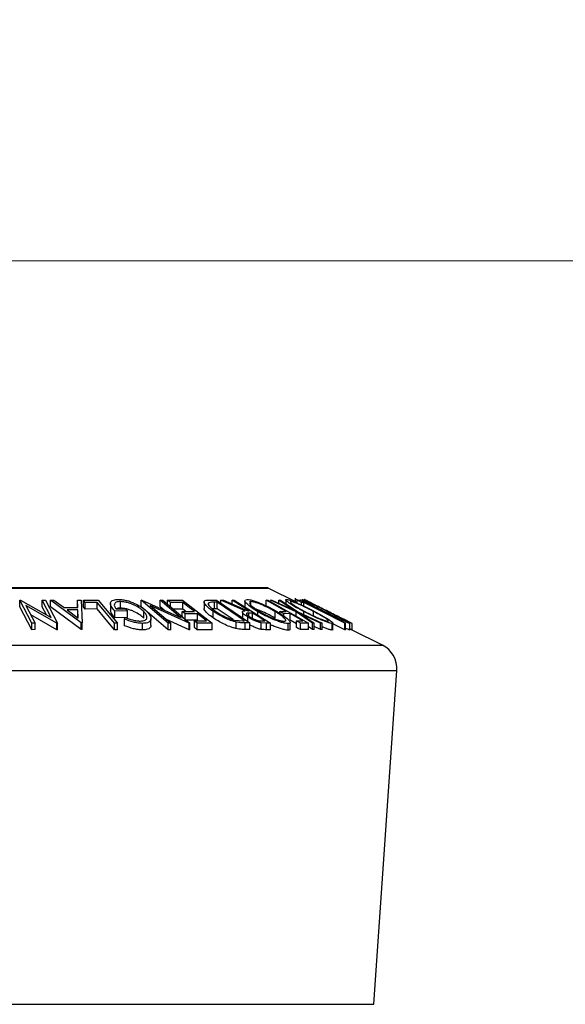
# Model space of a CAD drawing. Units: millimetres. Extents: x 5 to 292, y 5 to 205.
# Drawn here: x 90 to 100, y 171 to 190 of the extents above; entities that cross this region are included whole.
import ezdxf

# ---------------------------------------------------------------- set-up
doc = ezdxf.new("R2010")
doc.units = ezdxf.units.MM
doc.styles.add('SLDTEXTSTYLE0', font='TXT', dxfattribs={"width": 0.75})
doc.dimstyles.new('SLDDIMSTYLE0', dxfattribs={"dimtxt": 3.5, "dimasz": 3, "dimexe": 0, "dimexo": 0.0625, "dimgap": 0.875, "dimtad": 1, "dimlfac": 4, "dimrnd": 1e-09, "dimzin": 12, "dimdsep": 46, "dimtxsty": 'SLDTEXTSTYLE0', "dimsah": 1, "dimcen": 0.09, "dimadec": 0, "dimazin": 3, "dimtfac": 1, "dimtofl": 0, "dimtmove": 0, "dimatfit": 3, "dimfxl": 1, "dimfrac": 2, "dimtolj": 1, "dimtzin": 12, "dimarcsym": 0})

# ---------------------------------------------------------------- blocks, each defined once
blk = doc.blocks.new('_D_1')
at = {"color": 7, "linetype": 'Continuous', "lineweight": 0}
for p, q in [((25.933, 165.721), (25.933, 186.117)), ((113.433, 165.721), (113.433, 186.117)), ((113.433, 185.117), (25.933, 185.117))]:
    blk.add_line(p, q, dxfattribs=at)
at = {"color": 7, "linetype": 'Continuous', "lineweight": 18}
for points in [[(25.933, 185.117), (28.933, 184.667), (28.933, 185.567)], [(113.433, 185.117), (110.433, 185.567), (110.433, 184.667)]]:
    blk.add_solid(points, dxfattribs=at)
at = {"color": 7, "linetype": 'Continuous', "lineweight": 18, "insert": (65.804, 189.629), "char_height": 3.5, "attachment_point": 1, "style": 'SLDTEXTSTYLE0'}
blk.add_mtext('350', dxfattribs=at)

msp = doc.modelspace()

# ---------------------------------------------------------------- linework, layer by layer
at = {"color": 8, "linetype": 'Continuous', "lineweight": 25}
for p, q in [((82.147, 178.9047), (94.7194, 178.9047)), ((79.9813, 177.8219), (96.885, 177.8219)), ((79.7061, 177.3403), (97.1602, 177.3403)), ((80.143, 171.0048), (96.7233, 171.0048))]:
    msp.add_line(p, q, dxfattribs=at)
at = {"color": 7, "linetype": 'Continuous', "lineweight": 25}
for p, q in [((94.7082, 178.9074), (82.1582, 178.9074)), ((95.2682, 178.6303), (94.7194, 178.9047)), ((90.0055, 178.6745), (90.0195, 178.6748)), ((90.2316, 178.2392), (90.0055, 178.6745)), ((90.0055, 178.5495), (90.0055, 178.6745)), ((90.0195, 178.6748), (90.5999, 178.3464)), ((90.5999, 178.3464), (90.4289, 178.6755)), ((90.4289, 178.6755), (90.4932, 178.6745)), ((90.4289, 178.5505), (90.4289, 178.6755)), ((90.4932, 178.6745), (90.7194, 178.2392)), ((90.5852, 178.6733), (90.6502, 178.6748)), ((90.5852, 178.5483), (90.5852, 178.6733)), ((91.1718, 178.2416), (90.5852, 178.6733)), ((90.6502, 178.6748), (90.8454, 178.533)), ((91.1064, 178.533), (91.1012, 178.6747)), ((91.1012, 178.6747), (91.1688, 178.6733)), ((91.1012, 178.5497), (91.1012, 178.6747)), ((91.1688, 178.6733), (91.1865, 178.2416)), ((91.211, 178.6733), (91.4943, 178.6738)), ((91.211, 178.5483), (91.211, 178.6733)), ((91.4943, 178.6738), (91.8611, 178.2375)), ((91.9136, 178.5231), (91.9136, 178.6481)), ((92.3089, 178.6743), (92.3206, 178.6745)), ((92.8197, 178.2374), (92.3089, 178.6743)), ((92.3089, 178.5493), (92.3089, 178.6743)), ((92.3206, 178.6745), (93.0515, 178.3451)), ((93.0515, 178.3451), (92.6654, 178.6754)), ((92.6654, 178.6754), (92.7194, 178.6744)), ((92.6654, 178.5504), (92.6654, 178.6754)), ((92.7194, 178.6744), (93.2302, 178.2375)), ((92.8101, 178.6732), (93.0907, 178.674)), ((92.8101, 178.5968), (92.8101, 178.6732)), ((93.0907, 178.674), (93.6553, 178.2388)), ((93.5001, 178.6414), (93.5001, 178.5164)), ((93.5951, 178.6768), (93.7346, 178.6745)), ((93.7346, 178.6745), (94.3697, 178.2416)), ((93.821, 178.6738), (93.8701, 178.6748)), ((94.284, 178.4726), (93.821, 178.6738)), ((93.821, 178.6156), (93.821, 178.6738)), ((93.8701, 178.6748), (94.3328, 178.4723)), ((94.0349, 178.675), (94.0745, 178.6742)), ((94.0349, 178.6027), (94.0349, 178.675)), ((94.0745, 178.6742), (94.7638, 178.2378)), ((94.2755, 178.666), (94.2755, 178.541)), ((94.2848, 178.6819), (94.3177, 178.6892)), ((94.3904, 178.6468), (94.3648, 178.6403)), ((94.3904, 178.5777), (94.3904, 178.6468)), ((94.6814, 178.6743), (94.7106, 178.6738)), ((94.6814, 178.5493), (94.6814, 178.6743)), ((94.7106, 178.6738), (95.4807, 178.2404)), ((94.76, 178.6735), (94.7898, 178.6746)), ((95.2511, 178.4521), (94.76, 178.6735)), ((94.7898, 178.6746), (95.1898, 178.4937)), ((95.1898, 178.4937), (94.9224, 178.6745)), ((94.9224, 178.6745), (94.9523, 178.6734)), ((94.9224, 178.6146), (94.9224, 178.6745)), ((94.9523, 178.6734), (95.2812, 178.4521)), ((95.0516, 178.6811), (95.0516, 178.6066)), ((95.2311, 178.7145), (95.2311, 178.6489)), ((95.2367, 178.6461), (95.2367, 178.6869)), ((95.2682, 178.6732), (95.3275, 178.6737)), ((95.2682, 178.6191), (95.2682, 178.6732)), ((95.3275, 178.6737), (96.1833, 178.238)), ((95.3411, 178.6755), (95.3323, 178.6745)), ((95.3609, 178.6873), (95.3609, 178.6573)), ((95.4809, 178.649), (95.401, 178.6889)), ((90.2316, 178.1142), (90.0055, 178.5495)), ((90.1197, 178.5734), (90.2928, 178.2401)), ((90.7059, 178.2394), (90.1197, 178.5734)), ((90.5079, 178.3984), (90.4289, 178.5505)), ((91.1718, 178.1166), (90.5852, 178.5483)), ((90.8454, 178.533), (91.1064, 178.533)), ((91.1086, 178.4912), (90.9015, 178.4912)), ((90.9015, 178.4912), (91.1147, 178.3339)), ((91.1147, 178.3339), (91.1086, 178.4912)), ((91.1086, 178.3662), (91.1086, 178.4912)), ((91.4709, 178.6321), (91.2465, 178.6311)), ((91.2465, 178.5061), (91.2465, 178.6311)), ((91.4709, 178.5071), (91.2465, 178.5061)), ((91.4709, 178.5071), (91.4709, 178.6321)), ((91.725, 178.6086), (91.725, 178.4836)), ((92.051, 178.4709), (91.8086, 178.4671)), ((91.8086, 178.3421), (91.8086, 178.4671)), ((91.8302, 178.5103), (92.0094, 178.5127)), ((92.0094, 178.5127), (92.051, 178.4709)), ((92.051, 178.3459), (92.051, 178.4709)), ((92.388, 178.4817), (92.3089, 178.5493)), ((92.3587, 178.3334), (92.3587, 178.4584)), ((92.8197, 178.1124), (92.4183, 178.4557)), ((92.4801, 178.5728), (92.8712, 178.2383)), ((93.2188, 178.2377), (92.4801, 178.5728)), ((92.7428, 178.4842), (92.6654, 178.5504)), ((93.097, 178.6316), (92.8658, 178.6303)), ((92.8658, 178.5492), (92.8658, 178.6303)), ((93.097, 178.5066), (92.8658, 178.5053)), ((93.0873, 178.4596), (93.3185, 178.4609)), ((93.0873, 178.3346), (93.0873, 178.4596)), ((93.097, 178.5066), (93.097, 178.6316)), ((93.1575, 178.46), (93.097, 178.5066)), ((93.5924, 178.5929), (93.5924, 178.6246)), ((93.7019, 178.5104), (93.6635, 178.5096)), ((93.6749, 178.3381), (93.6749, 178.4631)), ((93.7525, 178.6346), (93.7019, 178.6354)), ((93.7019, 178.5104), (93.7019, 178.6354)), ((93.7525, 178.5096), (93.7019, 178.5104)), ((94.2659, 178.2846), (93.7525, 178.6346)), ((93.7525, 178.5096), (93.7525, 178.6346)), ((94.0514, 178.3058), (93.7525, 178.5096)), ((94.3328, 178.4723), (94.3554, 178.472)), ((94.5243, 178.3895), (94.5243, 178.4558)), ((94.8482, 178.3343), (94.8482, 178.4593)), ((94.94, 178.4609), (95.0588, 178.4618)), ((94.94, 178.4223), (94.94, 178.4609)), ((95.3978, 178.6321), (95.3508, 178.6311)), ((95.3508, 178.5815), (95.3508, 178.6311)), ((95.3945, 178.4001), (95.3945, 178.4569)), ((95.3978, 178.5594), (95.3978, 178.6321)), ((95.6269, 178.5738), (95.5752, 178.5987)), ((95.5791, 178.3777), (95.5791, 178.4604)), ((95.8402, 178.4127), (95.8402, 178.4607)), ((90.7059, 178.1144), (90.2119, 178.3958)), ((92.051, 178.3459), (91.8086, 178.3421)), ((91.9935, 178.3153), (92.0055, 178.3479)), ((91.9935, 178.1903), (91.9935, 178.3153)), ((92.4932, 178.1973), (92.4932, 178.3222)), ((93.2188, 178.1127), (92.7912, 178.3067)), ((93.3738, 178.4182), (93.1425, 178.4171)), ((93.1425, 178.2921), (93.1425, 178.4171)), ((93.3738, 178.2932), (93.1425, 178.2921)), ((93.317, 178.281), (93.5503, 178.2822)), ((93.317, 178.156), (93.317, 178.281)), ((93.3738, 178.2932), (93.3738, 178.4182)), ((94.0811, 178.2982), (94.2349, 178.2851)), ((94.2276, 178.4493), (94.2276, 178.3243)), ((94.2349, 178.2851), (94.2659, 178.2846)), ((94.3325, 178.2669), (94.3325, 178.3536)), ((94.4224, 178.4296), (94.3532, 178.4307)), ((94.3532, 178.3692), (94.3532, 178.4307)), ((94.4224, 178.3046), (94.4224, 178.4296)), ((94.5869, 178.2818), (94.6566, 178.2812)), ((95.1348, 178.419), (95.016, 178.4181)), ((95.016, 178.3718), (95.016, 178.4181)), ((95.1348, 178.294), (95.1348, 178.419)), ((95.2568, 178.2254), (95.1348, 178.294)), ((95.5609, 178.2404), (95.2511, 178.4521)), ((95.2511, 178.3696), (95.2511, 178.4521)), ((95.2568, 178.2826), (95.3756, 178.2835)), ((95.2568, 178.1576), (95.2568, 178.2826)), ((95.2812, 178.4521), (95.7427, 178.2404)), ((95.7128, 178.2413), (95.3414, 178.4112)), ((95.3414, 178.4112), (95.5903, 178.2413)), ((96.1311, 178.321), (96.0784, 178.3482)), ((96.314, 178.2324), (96.2256, 178.2766)), ((90.2928, 178.2401), (90.2316, 178.2392)), ((90.2316, 178.1142), (90.2316, 178.2392)), ((90.2928, 178.1151), (90.2316, 178.1142)), ((90.2928, 178.1151), (90.2928, 178.2401)), ((90.7194, 178.2392), (90.7059, 178.2394)), ((90.7059, 178.1144), (90.7059, 178.2394)), ((90.7194, 178.1142), (90.7059, 178.1144)), ((90.7194, 178.1142), (90.7194, 178.2392)), ((91.1718, 178.1166), (91.1718, 178.2416)), ((91.1865, 178.2416), (91.1718, 178.2416)), ((91.1865, 178.1166), (91.1718, 178.1166)), ((91.1865, 178.1166), (91.1865, 178.2416)), ((91.8022, 178.1129), (91.8022, 178.2379)), ((91.8611, 178.2375), (91.8022, 178.2379)), ((91.8611, 178.1125), (91.8022, 178.1129)), ((91.8611, 178.1125), (91.8611, 178.2375)), ((92.3338, 178.1097), (92.3338, 178.2347)), ((92.8712, 178.2383), (92.8197, 178.2374)), ((92.8197, 178.1124), (92.8197, 178.2374)), ((92.8712, 178.1133), (92.8197, 178.1124)), ((92.8712, 178.1133), (92.8712, 178.2383)), ((93.2302, 178.2375), (93.2188, 178.2377)), ((93.2188, 178.1127), (93.2188, 178.2377)), ((93.2302, 178.1125), (93.2188, 178.1127)), ((93.2302, 178.1125), (93.2302, 178.2375)), ((93.6553, 178.2388), (93.3727, 178.2381)), ((93.3727, 178.1131), (93.3727, 178.2381)), ((93.6553, 178.1138), (93.3727, 178.1131)), ((93.6553, 178.1138), (93.6553, 178.2388)), ((94.1131, 178.134), (94.1131, 178.259)), ((94.3697, 178.2416), (94.2787, 178.2432)), ((94.2787, 178.1182), (94.2787, 178.2432)), ((94.3697, 178.1166), (94.2787, 178.1182)), ((94.3697, 178.1166), (94.3697, 178.2416)), ((94.6849, 178.2389), (94.5859, 178.2449)), ((94.5859, 178.1199), (94.5859, 178.2449)), ((94.7638, 178.2378), (94.6849, 178.2389)), ((94.6849, 178.1139), (94.6849, 178.2389)), ((94.7638, 178.1128), (94.6849, 178.1139)), ((94.7638, 178.1128), (94.7638, 178.2378)), ((95.0953, 178.1055), (95.0953, 178.2305)), ((95.1354, 178.1272), (95.1354, 178.2522)), ((95.4807, 178.2404), (95.3326, 178.2399)), ((95.3326, 178.1149), (95.3326, 178.2399)), ((95.4807, 178.1154), (95.3326, 178.1149)), ((95.4807, 178.1154), (95.4807, 178.2404)), ((95.5609, 178.1154), (95.4807, 178.1702)), ((95.5903, 178.2413), (95.5609, 178.2404)), ((95.5609, 178.1154), (95.5609, 178.2404)), ((95.5903, 178.1163), (95.5609, 178.1154)), ((95.5903, 178.1163), (95.5903, 178.2413)), ((95.7128, 178.1163), (95.5903, 178.1723)), ((95.7427, 178.2404), (95.7128, 178.2413)), ((95.7128, 178.1163), (95.7128, 178.2413)), ((95.7427, 178.1154), (95.7128, 178.1163)), ((95.7427, 178.1154), (95.7427, 178.2404)), ((95.9344, 178.1078), (95.9344, 178.2328)), ((95.9458, 178.1146), (95.9344, 178.1078)), ((95.9461, 178.1146), (95.9461, 178.2396)), ((96.1709, 178.1134), (95.9461, 178.2279)), ((96.1833, 178.238), (96.1709, 178.2384)), ((96.1709, 178.1134), (96.1709, 178.2384)), ((96.1833, 178.113), (96.1709, 178.1134)), ((96.1833, 178.113), (96.1833, 178.238)), ((96.2689, 178.1085), (96.2689, 178.2335)), ((96.2698, 178.1104), (96.2698, 178.2354)), ((96.3134, 178.1077), (96.3134, 178.2327)), ((96.885, 177.8219), (96.3134, 178.1077)), ((96.7233, 171.0048), (97.1602, 177.3403))]:
    msp.add_line(p, q, dxfattribs=at)
at = {"color": 7, "linetype": 'Continuous', "lineweight": 25, "flags": 128}
for points in [[(91.2465, 178.6311), (91.2266, 178.6547), (91.211, 178.6733)], [(92.8658, 178.6303), (92.8346, 178.6544), (92.8101, 178.6732)], [(94.3554, 178.472), (94.1759, 178.5857), (94.0349, 178.675)], [(95.0588, 178.4618), (94.8475, 178.5808), (94.6814, 178.6743)], [(95.3508, 178.6311), (95.3045, 178.6547), (95.2682, 178.6732)], [(91.2465, 178.5061), (91.2266, 178.5297), (91.211, 178.5483)], [(91.8022, 178.2379), (91.6167, 178.4586), (91.4709, 178.6321)], [(91.8022, 178.1129), (91.6167, 178.3336), (91.4709, 178.5071)], [(93.1425, 178.4171), (93.1116, 178.4409), (93.0873, 178.4596)], [(93.3185, 178.4609), (93.1945, 178.5565), (93.097, 178.6316)], [(95.016, 178.4181), (94.9734, 178.4421), (94.94, 178.4609)], [(96.1709, 178.2384), (95.738, 178.4589), (95.3978, 178.6321)], [(93.3727, 178.2381), (93.3415, 178.2621), (93.317, 178.281)], [(93.5503, 178.2822), (93.4515, 178.3584), (93.3738, 178.4182)], [(94.6566, 178.2812), (94.5255, 178.3643), (94.4224, 178.4296)], [(95.3756, 178.2835), (95.2408, 178.3594), (95.1348, 178.419)], [(95.3326, 178.2399), (95.2902, 178.2638), (95.2568, 178.2826)], [(93.3727, 178.1131), (93.3415, 178.1371), (93.317, 178.156)], [(95.3326, 178.1149), (95.2902, 178.1388), (95.2568, 178.1576)]]:
    msp.add_lwpolyline(points, dxfattribs=at)
at = {"color": 7, "linetype": 'Continuous', "lineweight": 25}
for centre, radius, start, end in [((94.7082, 178.8824), 0.025, 63.43495, 90), ((96.6614, 177.3747), 0.5, 356.05481, 63.43495)]:
    msp.add_arc(centre, radius, start, end, dxfattribs=at)
for points, knots in [([(91.8086, 178.4671), (91.7865, 178.4916), (91.7425, 178.5404), (91.7202, 178.6003), (91.7302, 178.6425), (91.7562, 178.669), (91.8064, 178.6856), (91.8515, 178.6881), (91.8742, 178.6893)], [0, 0, 0, 0, 0.25077616, 0.49919707, 0.62451744, 0.74955124, 0.87433251, 1, 1, 1, 1]), ([(91.9136, 178.6481), (91.8985, 178.6475), (91.8683, 178.6463), (91.8338, 178.6363), (91.8112, 178.6211), (91.795, 178.5959), (91.7965, 178.5585), (91.8189, 178.5264), (91.8302, 178.5103)], [0, 0, 0, 0, 0.1253285, 0.2501708, 0.3752249, 0.5004986, 0.7496901, 1, 1, 1, 1]), ([(91.8742, 178.6893), (91.9011, 178.6883), (91.9548, 178.6863), (92.0433, 178.6675), (92.1276, 178.6395), (92.1773, 178.6166), (92.2022, 178.6051)], [0, 0, 0, 0, 0.2503771, 0.4999842, 0.7494278, 1, 1, 1, 1]), ([(92.3587, 178.4584), (92.3345, 178.4795), (92.2862, 178.5217), (92.199, 178.5725), (92.1167, 178.6076), (92.049, 178.6288), (91.9787, 178.6443), (91.9353, 178.6469), (91.9136, 178.6481)], [0, 0, 0, 0, 0.2504976, 0.4989144, 0.6247168, 0.7505791, 0.8751799, 1, 1, 1, 1]), ([(93.6749, 178.4631), (93.6407, 178.4877), (93.5727, 178.5366), (93.5166, 178.5964), (93.4967, 178.6384), (93.5041, 178.6634), (93.5417, 178.6752), (93.5772, 178.6763), (93.5951, 178.6768)], [0, 0, 0, 0, 0.2504411, 0.4992408, 0.625495, 0.7497903, 0.8738949, 1, 1, 1, 1]), ([(94.5243, 178.4558), (94.4831, 178.4812), (94.4012, 178.532), (94.3153, 178.603), (94.2695, 178.6519), (94.2767, 178.6651), (94.2772, 178.666)], [0, 0, 0, 0, 0.3260233, 0.6493581, 0.9748326, 1, 1, 1, 1]), ([(94.3177, 178.6892), (94.3352, 178.6877), (94.3701, 178.6847), (94.4422, 178.6653), (94.5198, 178.6373), (94.6235, 178.5943), (94.751, 178.5335), (94.8395, 178.4832), (94.884, 178.4579)], [0, 0, 0, 0, 0.125312, 0.2499848, 0.375356, 0.5008378, 0.7492752, 1, 1, 1, 1]), ([(94.8482, 178.4593), (94.8124, 178.4797), (94.741, 178.5203), (94.6185, 178.5788), (94.5113, 178.6215), (94.4331, 178.6429), (94.4046, 178.6455), (94.3904, 178.6468)], [0, 0, 0, 0, 0.2507118, 0.499895, 0.7496662, 0.874756, 1, 1, 1, 1]), ([(95.3945, 178.4569), (95.3475, 178.4822), (95.2538, 178.5326), (95.136, 178.6052), (95.0639, 178.6583), (95.0466, 178.6845), (95.0582, 178.6876), (95.064, 178.6892)], [0, 0, 0, 0, 0.250668, 0.4991764, 0.7492877, 0.8743351, 1, 1, 1, 1]), ([(95.064, 178.6892), (95.0754, 178.6877), (95.098, 178.6848), (95.1562, 178.6657), (95.2259, 178.6378), (95.3243, 178.5951), (95.4532, 178.5344), (95.5508, 178.4842), (95.5998, 178.4589)], [0, 0, 0, 0, 0.1252383, 0.2498599, 0.3751925, 0.5007777, 0.7493948, 1, 1, 1, 1]), ([(95.1453, 178.6468), (95.1407, 178.6455), (95.1315, 178.6428), (95.144, 178.6261), (95.1695, 178.6041), (95.2192, 178.5692), (95.3014, 178.5194), (95.3773, 178.4786), (95.4151, 178.4582)], [0, 0, 0, 0, 0.1260552, 0.2516898, 0.3763997, 0.5019505, 0.7514393, 1, 1, 1, 1]), ([(95.5791, 178.4604), (95.5396, 178.4807), (95.4609, 178.5213), (95.3369, 178.5796), (95.2369, 178.6219), (95.1729, 178.6432), (95.1545, 178.6456), (95.1453, 178.6468)], [0, 0, 0, 0, 0.2506833, 0.499891, 0.7496718, 0.8747482, 1, 1, 1, 1]), ([(95.2367, 178.6869), (95.2339, 178.6868), (95.2304, 178.6867), (95.2317, 178.6843), (95.2319, 178.6838)], [0, 0, 0, 0, 0.8064877, 1, 1, 1, 1]), ([(95.2812, 178.6733), (95.2745, 178.6759), (95.2527, 178.6846), (95.2432, 178.6859), (95.2367, 178.6869)], [0, 0, 0, 0, 0.3064718, 1, 1, 1, 1]), ([(95.7798, 178.4575), (95.73, 178.4828), (95.6308, 178.5331), (95.4952, 178.6056), (95.4017, 178.6585), (95.3616, 178.6848), (95.3618, 178.6878), (95.3618, 178.6893)], [0, 0, 0, 0, 0.2507452, 0.4993416, 0.7495585, 0.8746023, 1, 1, 1, 1]), ([(95.3618, 178.6893), (95.3676, 178.6879), (95.3791, 178.6849), (95.4239, 178.6656), (95.4839, 178.6378), (95.5733, 178.5951), (95.6967, 178.5346), (95.7969, 178.4845), (95.8472, 178.4593)], [0, 0, 0, 0, 0.12544414, 0.25023406, 0.37563059, 0.50108866, 0.74949948, 1, 1, 1, 1]), ([(95.5752, 178.5987), (95.5521, 178.6106), (95.506, 178.6342), (95.449, 178.6637), (95.4098, 178.6842), (95.4043, 178.6871), (95.4016, 178.6886)], [0, 0, 0, 0, 0.2497549, 0.4986537, 0.7485875, 1, 1, 1, 1]), ([(95.8402, 178.4607), (95.7996, 178.481), (95.7186, 178.5215), (95.5995, 178.5797), (95.51, 178.622), (95.4604, 178.6434), (95.4508, 178.6459), (95.446, 178.6471)], [0, 0, 0, 0, 0.2506879, 0.4998919, 0.7496678, 0.8747604, 1, 1, 1, 1]), ([(95.446, 178.6471), (95.4464, 178.6457), (95.4472, 178.6428), (95.4732, 178.6261), (95.5105, 178.6042), (95.573, 178.5694), (95.6665, 178.5199), (95.7467, 178.4792), (95.7867, 178.4589)], [0, 0, 0, 0, 0.1260742, 0.2517358, 0.3765934, 0.5021529, 0.751563, 1, 1, 1, 1]), ([(95.8542, 178.4599), (95.8125, 178.4807), (95.7295, 178.5223), (95.6307, 178.5724), (95.562, 178.6075), (95.5184, 178.6298), (95.4898, 178.6445), (95.4858, 178.6465), (95.4838, 178.6475)], [0, 0, 0, 0, 0.2500373, 0.4978781, 0.623252, 0.7488875, 0.8742142, 1, 1, 1, 1]), ([(95.4838, 178.6475), (95.4859, 178.6464), (95.4903, 178.6441), (95.5356, 178.6206), (95.5904, 178.5925), (95.6269, 178.5738)], [0, 0, 0, 0, 0.2501219, 0.5006717, 1, 1, 1, 1]), ([(91.8086, 178.3421), (91.7857, 178.3668), (91.7406, 178.4153), (91.7306, 178.4611), (91.7256, 178.4836)], [0, 0, 0, 0, 0.5076895, 1, 1, 1, 1]), ([(91.9136, 178.5231), (91.8983, 178.5226), (91.8678, 178.5215), (91.8464, 178.5141), (91.8358, 178.5104)], [0, 0, 0, 0, 0.500972, 1, 1, 1, 1]), ([(92.3587, 178.3334), (92.3346, 178.3545), (92.2863, 178.3967), (92.1992, 178.4474), (92.1169, 178.4825), (92.0493, 178.5038), (91.9789, 178.5193), (91.9354, 178.5219), (91.9136, 178.5231)], [0, 0, 0, 0, 0.2496134, 0.4988593, 0.6242896, 0.749755, 0.8751124, 1, 1, 1, 1]), ([(92.2022, 178.6051), (92.246, 178.5815), (92.3337, 178.5345), (92.389, 178.4834), (92.4166, 178.4578)], [0, 0, 0, 0, 0.4996777, 1, 1, 1, 1]), ([(92.2895, 178.2776), (92.3081, 178.2788), (92.3452, 178.2813), (92.3834, 178.2961), (92.4083, 178.3162), (92.4226, 178.3489), (92.4108, 178.3971), (92.3761, 178.4379), (92.3587, 178.4584)], [0, 0, 0, 0, 0.12419989, 0.2486437, 0.37496216, 0.50118721, 0.74947599, 1, 1, 1, 1]), ([(92.4166, 178.4578), (92.4388, 178.4324), (92.483, 178.3818), (92.4986, 178.3222), (92.4841, 178.281), (92.4551, 178.2554), (92.4048, 178.2383), (92.3575, 178.2359), (92.3338, 178.2347)], [0, 0, 0, 0, 0.2501337, 0.4982399, 0.6236679, 0.7491643, 0.8743389, 1, 1, 1, 1]), ([(93.6749, 178.3381), (93.6406, 178.3627), (93.572, 178.4118), (93.5197, 178.4701), (93.4974, 178.5058), (93.5014, 178.515), (93.502, 178.5164)], [0, 0, 0, 0, 0.3856679, 0.7719064, 0.9661309, 1, 1, 1, 1]), ([(93.5924, 178.6246), (93.5881, 178.6207), (93.5796, 178.6127), (93.581, 178.5899), (93.6138, 178.5413), (93.6766, 178.4954), (93.7184, 178.4648)], [0, 0, 0, 0, 0.1253009, 0.2504487, 0.5004365, 1, 1, 1, 1]), ([(93.7019, 178.6354), (93.6804, 178.6357), (93.6375, 178.6362), (93.6074, 178.6285), (93.5924, 178.6246)], [0, 0, 0, 0, 0.5017157, 1, 1, 1, 1]), ([(94.1131, 178.259), (94.0927, 178.2644), (94.052, 178.2749), (93.9689, 178.3039), (93.829, 178.3647), (93.7365, 178.4237), (93.6749, 178.4631)], [0, 0, 0, 0, 0.1251749, 0.2498276, 0.5006843, 1, 1, 1, 1]), ([(93.7184, 178.4648), (93.7693, 178.4322), (93.8457, 178.3834), (93.9621, 178.3336), (94.0311, 178.3102), (94.0645, 178.3022), (94.0811, 178.2982)], [0, 0, 0, 0, 0.49891955, 0.7489212, 0.87470185, 1, 1, 1, 1]), ([(94.3325, 178.3536), (94.3107, 178.3683), (94.2672, 178.3974), (94.231, 178.4327), (94.2257, 178.4541), (94.2389, 178.4688), (94.2659, 178.4711), (94.284, 178.4726)], [0, 0, 0, 0, 0.2511258, 0.4990162, 0.6228059, 0.7468294, 1, 1, 1, 1]), ([(94.3594, 178.6268), (94.3591, 178.6261), (94.3564, 178.6203), (94.3671, 178.603), (94.3969, 178.5685), (94.4609, 178.5184), (94.5268, 178.4776), (94.5597, 178.4572)], [0, 0, 0, 0, 0.023488, 0.1863668, 0.3501999, 0.6757589, 1, 1, 1, 1]), ([(94.8482, 178.3343), (94.8123, 178.3548), (94.7407, 178.3957), (94.6197, 178.4525), (94.5298, 178.4908), (94.4917, 178.501), (94.4913, 178.5011)], [0, 0, 0, 0, 0.3333308, 0.6646293, 0.9967095, 1, 1, 1, 1]), ([(95.0953, 178.2305), (95.0778, 178.2318), (95.0429, 178.2345), (94.9709, 178.2522), (94.8923, 178.2789), (94.7871, 178.3204), (94.6581, 178.3801), (94.569, 178.4305), (94.5243, 178.4558)], [0, 0, 0, 0, 0.125267, 0.2496637, 0.3748971, 0.5006121, 0.7491835, 1, 1, 1, 1]), ([(94.5597, 178.4572), (94.5956, 178.4369), (94.6673, 178.3964), (94.7704, 178.348), (94.8553, 178.3145), (94.918, 178.2935), (94.9776, 178.2775), (95.0068, 178.2747), (95.0214, 178.2733)], [0, 0, 0, 0, 0.2499794, 0.4991031, 0.6244437, 0.7495785, 0.8750422, 1, 1, 1, 1]), ([(95.0214, 178.2733), (95.0314, 178.2746), (95.0513, 178.2773), (95.054, 178.2941), (95.0424, 178.3157), (95.0104, 178.3498), (94.9475, 178.3983), (94.8813, 178.439), (94.8482, 178.4593)], [0, 0, 0, 0, 0.1256544, 0.2511074, 0.3761616, 0.5016282, 0.7512145, 1, 1, 1, 1]), ([(94.884, 178.4579), (94.9247, 178.4329), (95.0059, 178.3829), (95.0826, 178.3236), (95.1231, 178.2816), (95.1383, 178.2547), (95.133, 178.235), (95.1079, 178.232), (95.0953, 178.2305)], [0, 0, 0, 0, 0.2495868, 0.4977541, 0.6233309, 0.748597, 0.8740054, 1, 1, 1, 1]), ([(95.9344, 178.2328), (95.9231, 178.2341), (95.9007, 178.2367), (95.8425, 178.2542), (95.7721, 178.2807), (95.6725, 178.3219), (95.5419, 178.3813), (95.4438, 178.4316), (95.3945, 178.4569)], [0, 0, 0, 0, 0.1255191, 0.2500137, 0.3752703, 0.5010429, 0.7495117, 1, 1, 1, 1]), ([(95.4151, 178.4582), (95.4547, 178.438), (95.5337, 178.3975), (95.6385, 178.3492), (95.7188, 178.316), (95.7746, 178.2951), (95.824, 178.2792), (95.8431, 178.2766), (95.8527, 178.2752)], [0, 0, 0, 0, 0.2499374, 0.4990521, 0.6244155, 0.7495362, 0.8750238, 1, 1, 1, 1]), ([(95.8527, 178.2752), (95.8569, 178.2767), (95.8653, 178.2796), (95.8514, 178.296), (95.8249, 178.3173), (95.7747, 178.3511), (95.6925, 178.3996), (95.6169, 178.4401), (95.5791, 178.4604)], [0, 0, 0, 0, 0.1260104, 0.2515906, 0.3761413, 0.5016526, 0.7512356, 1, 1, 1, 1]), ([(95.5998, 178.4589), (95.6466, 178.4339), (95.7397, 178.3841), (95.8399, 178.3248), (95.9025, 178.2832), (95.9364, 178.2566), (95.9514, 178.2374), (95.94, 178.2343), (95.9344, 178.2328)], [0, 0, 0, 0, 0.2497496, 0.4979008, 0.623505, 0.7488726, 0.8742027, 1, 1, 1, 1]), ([(96.2689, 178.2335), (96.2632, 178.2349), (96.2519, 178.2375), (96.2077, 178.2551), (96.1473, 178.2815), (96.0569, 178.3227), (95.9314, 178.3821), (95.8305, 178.4323), (95.7798, 178.4575)], [0, 0, 0, 0, 0.1254122, 0.2499195, 0.3751591, 0.5007705, 0.7492563, 1, 1, 1, 1]), ([(95.7867, 178.4589), (95.8273, 178.4387), (95.9085, 178.3983), (96.0095, 178.3501), (96.0824, 178.3168), (96.1302, 178.2959), (96.169, 178.2799), (96.1791, 178.2773), (96.1841, 178.276)], [0, 0, 0, 0, 0.2498331, 0.4990019, 0.6243891, 0.7494868, 0.8750001, 1, 1, 1, 1]), ([(96.1841, 178.276), (96.1836, 178.2774), (96.1827, 178.2802), (96.1553, 178.2967), (96.1171, 178.318), (96.0539, 178.3517), (95.9603, 178.4001), (95.8802, 178.4405), (95.8402, 178.4607)], [0, 0, 0, 0, 0.1260335, 0.2516091, 0.3761032, 0.5016129, 0.7512257, 1, 1, 1, 1]), ([(95.8472, 178.4593), (95.8967, 178.4344), (95.9953, 178.3846), (96.1096, 178.3257), (96.1881, 178.2841), (96.2364, 178.2574), (96.2682, 178.2382), (96.2687, 178.2351), (96.2689, 178.2335)], [0, 0, 0, 0, 0.2495343, 0.4975224, 0.6230389, 0.7484252, 0.8738849, 1, 1, 1, 1]), ([(96.2279, 178.2755), (96.2252, 178.2768), (96.2197, 178.2795), (96.1886, 178.2947), (96.1465, 178.3153), (96.0781, 178.3488), (95.9784, 178.3979), (95.8958, 178.4392), (95.8542, 178.4599)], [0, 0, 0, 0, 0.1238799, 0.2475944, 0.3732273, 0.4994616, 0.7485637, 1, 1, 1, 1]), ([(92.3338, 178.2347), (92.3062, 178.2359), (92.251, 178.2382), (92.1296, 178.2631), (92.048, 178.2944), (91.9935, 178.3153)], [0, 0, 0, 0, 0.2502999, 0.5003609, 1, 1, 1, 1]), ([(92.0055, 178.3479), (92.0506, 178.3305), (92.1184, 178.3043), (92.2191, 178.2824), (92.2661, 178.2792), (92.2895, 178.2776)], [0, 0, 0, 0, 0.4986126, 0.7498363, 1, 1, 1, 1]), ([(94.1131, 178.134), (94.0926, 178.1394), (94.0515, 178.1501), (93.9682, 178.1792), (93.8287, 178.2399), (93.7364, 178.2988), (93.6749, 178.3381)], [0, 0, 0, 0, 0.1263093, 0.2517819, 0.501536, 1, 1, 1, 1]), ([(94.3532, 178.4307), (94.3399, 178.4304), (94.3198, 178.4299), (94.3051, 178.4224), (94.3064, 178.4118), (94.3161, 178.3988), (94.3363, 178.3797), (94.359, 178.3644), (94.374, 178.3543)], [0, 0, 0, 0, 0.2507209, 0.3759679, 0.5009647, 0.6201516, 0.7501351, 1, 1, 1, 1]), ([(94.5859, 178.2449), (94.5755, 178.247), (94.5546, 178.2513), (94.5084, 178.2656), (94.4506, 178.2889), (94.3866, 178.3206), (94.3506, 178.3426), (94.3325, 178.3536)], [0, 0, 0, 0, 0.125061, 0.2499719, 0.4997352, 0.7495212, 1, 1, 1, 1]), ([(94.374, 178.3543), (94.3904, 178.3445), (94.4151, 178.3298), (94.4538, 178.3115), (94.4844, 178.299), (94.5158, 178.2888), (94.5523, 178.2822), (94.5731, 178.2819), (94.5869, 178.2818)], [0, 0, 0, 0, 0.2488064, 0.3738468, 0.499091, 0.6242087, 0.749169, 1, 1, 1, 1]), ([(96.0784, 178.3482), (96.0978, 178.3387), (96.1366, 178.3197), (96.1861, 178.2956), (96.2197, 178.2794), (96.2252, 178.2768), (96.2279, 178.2755)], [0, 0, 0, 0, 0.2493561, 0.4984322, 0.7489139, 1, 1, 1, 1]), ([(96.3134, 178.2327), (96.311, 178.2339), (96.3061, 178.2361), (96.2635, 178.2566), (96.204, 178.2854), (96.1554, 178.3091), (96.1311, 178.321)], [0, 0, 0, 0, 0.2496228, 0.4995178, 0.7492135, 1, 1, 1, 1]), ([(92.3338, 178.1097), (92.3062, 178.1109), (92.251, 178.1132), (92.1296, 178.1381), (92.048, 178.1694), (91.9935, 178.1903)], [0, 0, 0, 0, 0.25029995, 0.50036086, 1, 1, 1, 1]), ([(92.4902, 178.1973), (92.4913, 178.1939), (92.4959, 178.1787), (92.4826, 178.1561), (92.4552, 178.1303), (92.4045, 178.1133), (92.3574, 178.1109), (92.3338, 178.1097)], [0, 0, 0, 0, 0.0659722, 0.2995585, 0.5332824, 0.7665799, 1, 1, 1, 1]), ([(94.2787, 178.2432), (94.2541, 178.2435), (94.2051, 178.244), (94.1437, 178.2541), (94.1131, 178.259)], [0, 0, 0, 0, 0.5020441, 1, 1, 1, 1]), ([(94.2787, 178.1182), (94.2541, 178.1185), (94.2051, 178.119), (94.1437, 178.1291), (94.1131, 178.134)], [0, 0, 0, 0, 0.50204411, 1, 1, 1, 1]), ([(94.5859, 178.1199), (94.5755, 178.122), (94.5546, 178.1263), (94.5083, 178.1406), (94.4508, 178.164), (94.4002, 178.1884), (94.3758, 178.2031), (94.3697, 178.2067)], [0, 0, 0, 0, 0.1500821, 0.299984, 0.5997178, 0.8994788, 1, 1, 1, 1]), ([(94.6849, 178.1139), (94.6699, 178.1139), (94.64, 178.1139), (94.6039, 178.1179), (94.5859, 178.1199)], [0, 0, 0, 0, 0.5011979, 1, 1, 1, 1]), ([(95.0953, 178.1055), (95.0778, 178.1068), (95.0429, 178.1095), (94.972, 178.1269), (94.8938, 178.1536), (94.823, 178.1804), (94.78, 178.2008), (94.7638, 178.2085)], [0, 0, 0, 0, 0.2153595, 0.4299617, 0.6328916, 0.8611394, 1, 1, 1, 1]), ([(95.1335, 178.1272), (95.1329, 178.1216), (95.1317, 178.1091), (95.1083, 178.1068), (95.0953, 178.1055)], [0, 0, 0, 0, 0.446387, 1, 1, 1, 1]), ([(95.9344, 178.1078), (95.9231, 178.1091), (95.9007, 178.1117), (95.8434, 178.1291), (95.7883, 178.1494), (95.7536, 178.1638), (95.7427, 178.1683)], [0, 0, 0, 0, 0.295986, 0.5907513, 0.8706505, 1, 1, 1, 1]), ([(96.2689, 178.1085), (96.263, 178.1099), (96.2514, 178.1128), (96.2182, 178.1257), (96.1907, 178.1378), (96.1833, 178.141)], [0, 0, 0, 0, 0.422867, 0.8439382, 1, 1, 1, 1]), ([(96.3134, 178.1077), (96.3115, 178.1086), (96.3081, 178.1102), (96.2814, 178.123), (96.2698, 178.1286)], [0, 0, 0, 0, 0.56459951, 1, 1, 1, 1])]:
    msp.add_open_spline(points, degree=3, knots=knots, dxfattribs=at)

# ---------------------------------------------------------------- dimensions: what is measured, and where the dimension line sits
at = {"color": 7, "linetype": 'Continuous', "lineweight": 18}
dim = msp.add_linear_dim(base=(25.9332, 185.1173), p1=(113.4332, 165.2209), p2=(25.9332, 165.2209), dimstyle='SLDDIMSTYLE0', dxfattribs=at)
dim.commit()
dim.dimension.update_dxf_attribs({"geometry": '_D_1', "text_midpoint": (69.6832, 185.1173), "dimtype": 160})

doc.saveas('drawing.dxf')
